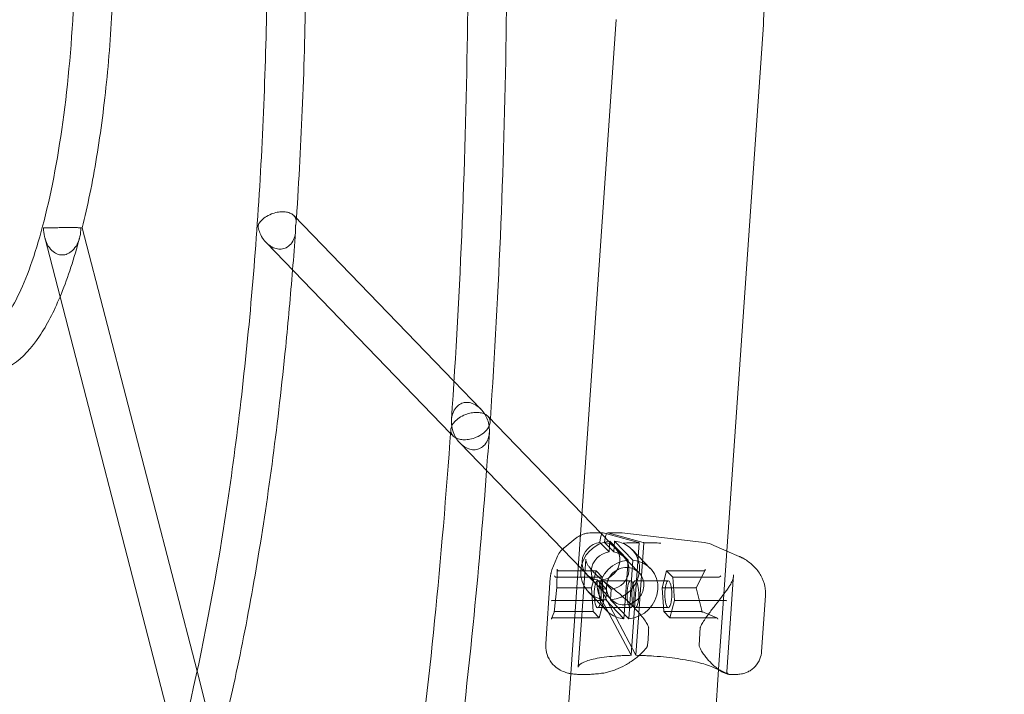
# Model space of a CAD drawing. Extents: x -281 to 449, y -450 to 0.
# Drawn here: x -151 to -136, y -217 to -206 of the extents above; entities that cross this region are included whole.
import ezdxf

# ---------------------------------------------------------------- set-up
doc = ezdxf.new("R2010")
doc.units = 0
doc.header["$MEASUREMENT"] = 0
doc.header["$PDMODE"] = 68
doc.header["$PDSIZE"] = 5
doc.styles.get("Standard").update_dxf_attribs({"font": 'Helvetica LT 57 Condensed_0.ttf'})
doc.dimstyles.new('FEET-METERS', dxfattribs={"dimtxt": 12, "dimasz": 7, "dimexe": 3, "dimexo": 3, "dimgap": 3, "dimtad": 0, "dimdec": 1, "dimzin": 3, "dimdsep": 46, "dimlunit": 4, "dimtxsty": 'Standard', "dimcen": 0.09, "dimadec": 0, "dimazin": 0, "dimtfac": 2, "dimtdec": 1, "dimtofl": 0, "dimtmove": 0, "dimatfit": 3, "dimfxl": 1, "dimfrac": 2, "dimtolj": 1, "dimtzin": 3, "dimarcsym": 0})

# ---------------------------------------------------------------- blocks, each defined once
blk = doc.blocks.new('*D84')
at = {"color": 0, "lineweight": -2, "transparency": 16777216}
for p, q in [((-24.509, -66.512), (-265.992, -66.512)), ((-262.992, -73.512), (-262.992, -176.034)), ((-262.992, -427.496), (-262.992, -269.984)), ((91.365, -434.496), (-265.992, -434.496))]:
    blk.add_line(p, q, dxfattribs=at)
at = {"color": 0, "lineweight": 0, "transparency": 16777216}
for points in [[(-264.158, -73.512), (-261.825, -73.512), (-262.992, -66.512)], [(-264.158, -427.496), (-261.825, -427.496), (-262.992, -434.496)]]:
    blk.add_solid(points, dxfattribs=at)
at = {"layer": 'Defpoints', "color": 0, "lineweight": 0, "transparency": 16777216}
for p in [(-21.509, -66.512), (-262.992, -434.496), (94.365, -434.496)]:
    blk.add_point(p, dxfattribs=at)
at = {"color": 0, "lineweight": 0, "transparency": 16777216, "insert": (-262.992, -223.009), "char_height": 12, "attachment_point": 5, "rotation": 90}
blk.add_mtext('\\A1;30\'-8" [9.3M]', dxfattribs=at)
blk = doc.blocks.new('new block')
at = {"color": 0, "linetype": 'Continuous', "lineweight": 0}
for p, q in [((-141.798, -206.452), (-142.392, -215.018)), ((-139.428, -206.616), (-140.061, -215.742)), ((-147.006, -209.625), (-144.42, -212.302)), ((-150.426, -209.823), (-148.571, -216.99)), ((-151.031, -209.979), (-148.881, -218.289)), ((-147.456, -210.059), (-144.476, -213.144)), ((-144.42, -212.302), (-143.986, -212.751)), ((-143.874, -212.868), (-142.352, -214.443)), ((-144.476, -213.144), (-144.436, -213.185)), ((-144.323, -213.302), (-142.667, -215.016)), ((-142.352, -214.443), (-141.43, -215.397)), ((-142.45, -214.84), (-142.639, -214.992)), ((-142.013, -214.752), (-142.197, -214.752)), ((-141.439, -214.906), (-142.009, -214.752)), ((-141.937, -214.752), (-141.752, -214.752)), ((-141.363, -214.906), (-141.933, -214.752)), ((-141.706, -214.754), (-140.379, -214.908)), ((-142.667, -215.016), (-141.88, -215.831)), ((-142.392, -215.018), (-142.531, -217.029)), ((-142.063, -214.908), (-142.062, -214.898)), ((-141.915, -215.061), (-142.063, -214.908)), ((-141.987, -214.908), (-141.986, -214.898)), ((-141.839, -215.061), (-141.987, -214.908)), ((-141.903, -214.889), (-141.915, -215.061)), ((-141.608, -215.195), (-141.903, -214.889)), ((-141.827, -214.889), (-141.839, -215.061)), ((-141.532, -215.195), (-141.827, -214.889)), ((-141.819, -214.991), (-141.671, -215.144)), ((-141.43, -214.911), (-141.556, -216.732)), ((-141.544, -215.021), (-141.249, -215.327)), ((-141.354, -214.911), (-141.48, -216.732)), ((-140.013, -215.047), (-140.269, -214.937)), ((-142.837, -215.352), (-142.759, -215.155)), ((-142.413, -216.923), (-142.292, -215.175)), ((-141.674, -216.142), (-141.608, -215.195)), ((-141.598, -216.142), (-141.532, -215.195)), ((-139.812, -215.134), (-140.013, -215.047)), ((-142.758, -215.636), (-142.755, -215.343)), ((-140.507, -215.64), (-140.364, -215.357)), ((-142.938, -216.546), (-142.865, -215.481)), ((-142.027, -215.466), (-142.777, -215.466)), ((-142.126, -215.365), (-142.731, -215.365)), ((-142.272, -215.429), (-142.125, -215.582)), ((-142.198, -215.643), (-142.126, -215.365)), ((-142.126, -215.365), (-142.027, -215.466)), ((-142.105, -215.522), (-142.105, -215.512)), ((-142.105, -215.512), (-141.957, -215.665)), ((-142.029, -215.522), (-142.029, -215.512)), ((-142.029, -215.512), (-141.881, -215.665)), ((-142.027, -215.466), (-142.001, -215.847)), ((-141.057, -215.643), (-140.985, -215.365)), ((-140.985, -215.365), (-140.379, -215.365)), ((-140.985, -215.365), (-140.886, -215.466)), ((-140.886, -215.466), (-140.136, -215.466)), ((-140.886, -215.466), (-140.86, -215.847)), ((-140.011, -216.998), (-139.903, -215.433)), ((-142.803, -216.036), (-142.758, -215.636)), ((-142.198, -215.643), (-142.734, -215.643)), ((-142.171, -216.023), (-142.198, -215.643)), ((-141.567, -215.528), (-142.099, -215.528)), ((-141.957, -215.665), (-141.969, -215.837)), ((-141.881, -215.665), (-141.893, -215.837)), ((-141.491, -215.528), (-140.958, -215.528)), ((-141.031, -216.023), (-141.057, -215.643)), ((-141.057, -215.643), (-140.52, -215.643)), ((-140.409, -216.029), (-140.507, -215.639)), ((-142.252, -215.705), (-141.957, -216.01)), ((-142.078, -215.75), (-141.565, -216.718)), ((-142.002, -215.75), (-141.489, -216.718)), ((-140.061, -215.742), (-140.146, -216.962)), ((-139.452, -216.673), (-139.389, -215.765)), ((-142.001, -215.847), (-142.826, -215.847)), ((-141.567, -215.961), (-142.099, -215.961)), ((-142.001, -215.847), (-142.073, -216.125)), ((-141.969, -215.837), (-141.674, -216.142)), ((-141.893, -215.837), (-141.598, -216.142)), ((-141.491, -215.961), (-140.958, -215.961)), ((-140.86, -215.847), (-140.932, -216.125)), ((-140.86, -215.847), (-140.035, -215.847)), ((-142.844, -216.139), (-142.802, -216.033)), ((-142.073, -216.125), (-142.823, -216.125)), ((-142.171, -216.023), (-142.777, -216.023)), ((-142.073, -216.125), (-142.171, -216.023)), ((-140.932, -216.125), (-141.031, -216.023)), ((-141.031, -216.023), (-140.425, -216.023)), ((-140.932, -216.125), (-140.182, -216.125)), ((-140.174, -216.127), (-140.414, -216.024)), ((-140.441, -216.283), (-140.461, -216.569)), ((-148.571, -216.99), (-148.276, -218.132)), ((-142.531, -217.029), (-143.147, -225.908)), ((-142.261, -217.04), (-142.387, -217.04)), ((-140.146, -216.962), (-140.778, -226.072)), ((-139.973, -217.04), (-139.846, -217.04))]:
    blk.add_line(p, q, dxfattribs=at)
for centre, radius, start, end in [((-142.393, -215.299), 0.394, 128.7482, 158.5735), ((-140.424, -215.299), 0.394, 66.7207, 83.4044), ((-141.315, -216.286), 0.0394, 359.0688, 24.1465), ((-140.402, -216.286), 0.0394, 154.3215, 176.0329), ((-141.335, -216.572), 0.0394, 327.131, 352.6768), ((-140.422, -216.572), 0.0394, 176.0329, 201.2626)]:
    blk.add_arc(centre, radius, start, end, dxfattribs=at)
for centre, major_axis, ratio, start_param, end_param in [((-152.331, -204.873), (0, 19), 0.258819, -1.83406, -1.831132), ((-142.013, -214.949), (0, 0.197), 0.258819, -0.069813, 1.308997), ((-141.937, -214.949), (0, 0.197), 0.258819, -0.069813, 1.308997), ((-141.898, -215.363), (-0.354, -0.342), 0.933013, -2.29344, 0.687982), ((-142.046, -215.21), (-0.227, -0.219), 0.933013, -2.248197, 0.64274), ((-141.447, -215.299), (0, 0.394), 0.258819, -0.165361, -0.069813), ((-141.371, -215.299), (0, 0.394), 0.258819, -0.165361, -0.069813), ((-141.898, -215.363), (0.227, 0.219), 0.933013, -2.248197, 0.64274), ((-141.603, -215.668), (0.354, 0.342), 0.933013, -2.29344, 0.687982), ((-140.379, -215.343), (0.0076, -0.0211), 0.716526, -0.173737, 1.397059), ((-142.099, -215.745), (0, -0.217), 0.258819, -1.832595714594006, 4.45058959258558), ((-141.567, -215.745), (0, -0.217), 0.258819, -4.974188, 1.308997), ((-141.491, -215.745), (0, -0.217), 0.258819, -4.974188, 1.308997), ((-140.958, -215.745), (0, -0.217), 0.258819, -1.832595714594005, 4.450589592585581), ((-140.387, -215.359), (0.0208, -0.0023), 0.259841, -1.163405, -0.862695), ((-140.142, -215.445), (0.0156, -0.0185), 0.760792, -0.569195, -0.268485), ((-140.128, -215.45), (0.0161, 0.0137), 0.561164, -2.151925, -0.881838), ((-142.738, -215.637), (-0.0197, 0.0012), 0.29272, -0.09438, 1.777126), ((-142.056, -215.573), (0, -0.197), 0.258819, -1.832596, -0.453786), ((-141.98, -215.573), (0, -0.197), 0.258819, -1.832596, -0.453786), ((-142.823, -215.853), (-0.0197, 0.0012), 0.29272, -1.364467, -0.09438), ((-142.826, -216.147), (0.0042, 0.0214), 0.897846, 0.39343, 1.663516), ((-142.783, -216.039), (-0.0192, 0.0048), 0.820864, -1.383696, 0.1871), ((-142.781, -216.017), (0.0197, -0.0012), 0.29272, -1.665177, -1.364467), ((-140.19, -216.141), (0.021, 0.0099), 0.60507, 0.610138, 0.910847), ((-141.52, -216.364), (0, -0.394), 0.258819, -0.453786, -0.358238), ((-141.444, -216.364), (0, -0.394), 0.258819, -0.453786, -0.358238), ((-141.866, -215.825), (-0.547, -1.102), 0.027948, -0.079968, -0.067407)]:
    blk.add_ellipse(centre, major_axis=major_axis, ratio=ratio, start_param=start_param, end_param=end_param, dxfattribs=at)
at = {"color": 0, "linetype": 'Continuous', "lineweight": 0, "extrusion": (0, 0, -1)}
for centre, major_axis, ratio, start_param, end_param in [((-151.729, -204.873), (0, -19), 0.258819, -1.310461, -1.307533), ((-142.046, -215.21), (0.227, 0.219), 0.933013, -0.64274, 2.248197), ((-141.898, -215.363), (0.354, 0.342), 0.933013, -0.687982, 2.29344), ((-141.898, -215.363), (-0.227, -0.219), 0.933013, -0.64274, 2.248197), ((-141.603, -215.668), (-0.354, -0.342), 0.933013, -0.687982, 2.29344), ((-142.735, -215.343), (-0.0042, -0.0214), 0.897846, -0.09272, 1.478076), ((-142.777, -215.45), (-0.0192, 0.0048), 0.820864, -1.457187, -0.1871), ((-142.775, -215.445), (-0.0111, -0.0197), 0.866904, -0.452102, -0.151393), ((-142.735, -215.359), (-0.0197, 0.0012), 0.29272, -1.777126, -1.476416), ((-140.528, -215.637), (0.0208, -0.0023), 0.259841, -0.708101, 1.163405), ((-140.027, -215.853), (0.0208, -0.0023), 0.259841, -1.978188, -0.708101), ((-142.823, -216.141), (0.0202, 0.0004), 0.79418, -1.849514, -1.548804), ((-140.432, -216.017), (-0.0208, 0.0023), 0.259841, -2.278897, -1.978188), ((-140.427, -216.039), (0.0161, 0.0137), 0.561164, -0.688958, 0.881838), ((-140.176, -216.147), (-0.0076, 0.0211), 0.716526, 0.474447, 1.744533)]:
    blk.add_ellipse(centre, major_axis=major_axis, ratio=ratio, start_param=start_param, end_param=end_param, dxfattribs=at)
at = {"color": 0, "linetype": 'Continuous', "lineweight": 0}
for points, knots in [([(-144.461, -212.924), (-144.389, -211.875), (-144.331, -210.812), (-144.244, -208.667), (-144.215, -207.585), (-144.186, -205.417), (-144.186, -204.33), (-144.215, -202.161), (-144.244, -201.08), (-144.331, -198.935), (-144.389, -197.872), (-144.461, -196.822)], [5.7622435, 5.7622435, 5.7622435, 5.7622435, 5.8659005, 5.8659005, 5.9695574, 5.9695574, 6.0732144, 6.0732144, 6.1768713, 6.1768713, 6.2805283, 6.2805283, 6.2805283, 6.2805283]), ([(-143.833, -212.91), (-143.763, -211.873), (-143.706, -210.823), (-143.619, -208.686), (-143.59, -207.6), (-143.561, -205.42), (-143.561, -204.327), (-143.59, -202.147), (-143.619, -201.06), (-143.706, -198.924), (-143.763, -197.874), (-143.833, -196.837)], [5.7641325, 5.7641325, 5.7641325, 5.7641325, 5.8658921, 5.8658921, 5.9695546, 5.9695546, 6.0732172, 6.0732172, 6.1768798, 6.1768798, 6.2786393, 6.2786393, 6.2786393, 6.2786393]), ([(-150.592, -203.083), (-150.64, -202.38), (-150.718, -201.708), (-150.922, -200.502), (-151.047, -199.966), (-151.326, -199.096), (-151.479, -198.757), (-151.763, -198.325), (-151.892, -198.226), (-152.069, -198.16), (-152.138, -198.169), (-152.439, -198.518), (-152.58, -198.76), (-152.854, -199.432), (-152.988, -199.876), (-153.221, -200.929), (-153.319, -201.543), (-153.463, -202.87), (-153.508, -203.585), (-153.539, -205.037), (-153.524, -205.774), (-153.436, -207.192), (-153.363, -207.872), (-153.168, -209.101), (-153.045, -209.651), (-152.771, -210.554), (-152.619, -210.912), (-152.332, -211.383), (-152.196, -211.503), (-152.013, -211.587), (-151.973, -211.587), (-151.72, -211.363), (-151.578, -211.166), (-151.3, -210.578), (-151.162, -210.18), (-150.915, -209.209), (-150.806, -208.628), (-150.639, -207.351), (-150.581, -206.653), (-150.523, -205.216), (-150.524, -204.477), (-150.564, -203.53), (-150.576, -203.305), (-150.592, -203.083)], [0, 0, 0, 0, 0.315997, 0.315997, 0.629181, 0.629181, 0.933551, 0.933551, 1.214023, 1.214023, 1.600845, 1.600845, 1.874605, 1.874605, 2.172293, 2.172293, 2.482983, 2.482983, 2.798169, 2.798169, 3.114664, 3.114664, 3.430774, 3.430774, 3.744344, 3.744344, 4.049907, 4.049907, 4.332926, 4.332926, 4.675449, 4.675449, 4.951231, 4.951231, 5.243819, 5.243819, 5.552582, 5.552582, 5.867125, 5.867125, 6.183488, 6.183488, 6.283185, 6.283185, 6.283185, 6.283185]), ([(-148.84, -218.133), (-148.604, -217.21), (-148.392, -216.19), (-148.027, -214), (-147.874, -212.83), (-147.633, -210.392), (-147.545, -209.124), (-147.44, -206.545), (-147.421, -205.234), (-147.455, -202.625), (-147.507, -201.328), (-147.593, -200.065)], [5.241829, 5.241829, 5.241829, 5.241829, 5.449217, 5.449217, 5.656604, 5.656604, 5.863992, 5.863992, 6.07138, 6.07138, 6.278768, 6.278768, 6.278768, 6.278768]), ([(-146.966, -209.667), (-146.924, -209.053), (-146.891, -208.431), (-146.84, -207.158), (-146.822, -206.507), (-146.805, -205.201), (-146.805, -204.546), (-146.822, -203.24), (-146.84, -202.588), (-146.891, -201.316), (-146.924, -200.694), (-146.966, -200.08)], [5.7671208, 5.7671208, 5.7671208, 5.7671208, 5.8669337, 5.8669337, 5.9699018, 5.9699018, 6.07287, 6.07287, 6.1758382, 6.1758382, 6.275651, 6.275651, 6.275651, 6.275651]), ([(-150.426, -209.823), (-150.338, -209.471), (-150.26, -209.087), (-150.125, -208.269), (-150.069, -207.834), (-149.98, -206.932), (-149.948, -206.463), (-149.909, -205.512), (-149.902, -205.029), (-149.913, -204.087), (-149.93, -203.628), (-149.959, -203.179)], [5.251361, 5.251361, 5.251361, 5.251361, 5.455372, 5.455372, 5.659386, 5.659386, 5.863399, 5.863399, 6.067412, 6.067412, 6.262924, 6.262924, 6.262924, 6.262924]), ([(-139.428, -203.398), (-139.414, -203.608), (-139.402, -203.821), (-139.384, -204.25), (-139.379, -204.466), (-139.373, -204.899), (-139.373, -205.116), (-139.379, -205.549), (-139.384, -205.764), (-139.402, -206.193), (-139.414, -206.406), (-139.428, -206.616)], [4.712389, 4.712389, 4.712389, 4.712389, 4.8171087, 4.8171087, 4.9218285, 4.9218285, 5.0265482, 5.0265482, 5.131268, 5.131268, 5.2359878, 5.2359878, 5.2359878, 5.2359878]), ([(-147.579, -209.764), (-147.569, -209.747), (-147.557, -209.73), (-147.522, -209.692), (-147.498, -209.671), (-147.44, -209.631), (-147.406, -209.613), (-147.339, -209.586), (-147.308, -209.577), (-147.246, -209.565), (-147.217, -209.562), (-147.16, -209.562), (-147.134, -209.565), (-147.082, -209.577), (-147.059, -209.586), (-147.027, -209.606), (-147.016, -209.615), (-147.006, -209.625)], [0.0382294, 0.0382294, 0.0382294, 0.0382294, 0.1394931, 0.1394931, 0.2733166, 0.2733166, 0.4068246, 0.4068246, 0.5079745, 0.5079745, 0.5970977, 0.5970977, 0.6862208, 0.6862208, 0.7873707, 0.7873707, 0.8590405, 0.8590405, 0.8590405, 0.8590405]), ([(-147.006, -209.625), (-146.998, -209.633), (-146.992, -209.642), (-146.975, -209.671), (-146.969, -209.692), (-146.969, -209.73), (-146.972, -209.747), (-146.977, -209.764)], [0.8590405, 0.8590405, 0.8590405, 0.8590405, 0.9208787, 0.9208787, 1.0547023, 1.0547023, 1.1559659, 1.1559659, 1.1559659, 1.1559659]), ([(-147.582, -209.818), (-147.583, -209.809), (-147.582, -209.8), (-147.581, -209.782), (-147.58, -209.773), (-147.579, -209.764)], [1.38514334, 1.38514334, 1.38514334, 1.38514334, 1.41260243, 1.41260243, 1.44006151, 1.44006151, 1.44006151, 1.44006151]), ([(-146.977, -209.764), (-146.977, -209.773), (-146.977, -209.782), (-146.979, -209.8), (-146.98, -209.809), (-146.981, -209.818)], [0.44340839, 0.44340839, 0.44340839, 0.44340839, 0.47086748, 0.47086748, 0.49832656, 0.49832656, 0.49832656, 0.49832656]), ([(-151.051, -209.823), (-151.051, -209.823), (-151.051, -209.823), (-151.038, -209.823), (-151.021, -209.823), (-150.978, -209.822), (-150.952, -209.822), (-150.892, -209.821), (-150.857, -209.82), (-150.789, -209.819), (-150.757, -209.819), (-150.694, -209.819), (-150.664, -209.818), (-150.607, -209.818), (-150.58, -209.819), (-150.53, -209.819), (-150.507, -209.819), (-150.466, -209.82), (-150.449, -209.821), (-150.43, -209.822), (-150.426, -209.822), (-150.426, -209.823)], [-0.000963, -0.000963, -0.000963, -0.000963, 0, 0, 0.138278, 0.138278, 0.273233, 0.273233, 0.404078, 0.404078, 0.505029, 0.505029, 0.595079, 0.595079, 0.685128, 0.685128, 0.786079, 0.786079, 0.916924, 0.916924, 1.033582, 1.033582, 1.033582, 1.033582]), ([(-151.031, -209.979), (-151.033, -209.973), (-151.034, -209.967), (-151.046, -209.917), (-151.051, -209.87), (-151.051, -209.824), (-151.051, -209.824), (-151.051, -209.823)], [1.0335818, 1.0335818, 1.0335818, 1.0335818, 1.0518793, 1.0518793, 1.190157, 1.190157, 1.1911205, 1.1911205, 1.1911205, 1.1911205]), ([(-150.447, -209.823), (-150.447, -209.824), (-150.447, -209.824), (-150.447, -209.87), (-150.452, -209.917), (-150.472, -210.005), (-150.488, -210.048), (-150.528, -210.126), (-150.554, -210.161), (-150.609, -210.213), (-150.636, -210.231), (-150.693, -210.255), (-150.721, -210.26), (-150.779, -210.26), (-150.807, -210.255), (-150.863, -210.231), (-150.89, -210.213), (-150.945, -210.161), (-150.97, -210.126), (-151.008, -210.053), (-151.022, -210.017), (-151.031, -209.979)], [-0.000963, -0.000963, -0.000963, -0.000963, 0, 0, 0.138278, 0.138278, 0.273233, 0.273233, 0.404078, 0.404078, 0.505029, 0.505029, 0.595079, 0.595079, 0.685128, 0.685128, 0.786079, 0.786079, 0.916924, 0.916924, 1.033582, 1.033582, 1.033582, 1.033582]), ([(-150.426, -209.823), (-150.426, -209.823), (-150.426, -209.823), (-150.428, -209.823), (-150.435, -209.823), (-150.447, -209.823), (-150.447, -209.823), (-150.447, -209.823)], [1.0335818, 1.0335818, 1.0335818, 1.0335818, 1.0518793, 1.0518793, 1.190157, 1.190157, 1.1911205, 1.1911205, 1.1911205, 1.1911205]), ([(-147.456, -210.059), (-147.47, -210.044), (-147.482, -210.029), (-147.519, -209.979), (-147.54, -209.942), (-147.567, -209.876), (-147.576, -209.847), (-147.582, -209.818)], [0.8590405, 0.8590405, 0.8590405, 0.8590405, 0.9208787, 0.9208787, 1.0547023, 1.0547023, 1.1559659, 1.1559659, 1.1559659, 1.1559659]), ([(-146.981, -209.818), (-146.979, -209.847), (-146.979, -209.876), (-146.987, -209.942), (-146.996, -209.979), (-147.027, -210.047), (-147.048, -210.079), (-147.097, -210.124), (-147.121, -210.141), (-147.175, -210.161), (-147.202, -210.166), (-147.259, -210.166), (-147.287, -210.161), (-147.347, -210.141), (-147.376, -210.124), (-147.422, -210.091), (-147.44, -210.075), (-147.456, -210.059)], [0.0382294, 0.0382294, 0.0382294, 0.0382294, 0.1394931, 0.1394931, 0.2733166, 0.2733166, 0.4068246, 0.4068246, 0.5079745, 0.5079745, 0.5970977, 0.5970977, 0.6862208, 0.6862208, 0.7873707, 0.7873707, 0.8590405, 0.8590405, 0.8590405, 0.8590405]), ([(-150.784, -210.936), (-150.777, -210.919), (-150.77, -210.901), (-150.655, -210.618), (-150.557, -210.316), (-150.467, -209.981)], [5.0075112, 5.0075112, 5.0075112, 5.0075112, 5.0205076, 5.0205076, 5.2201982, 5.2201982, 5.2201982, 5.2201982]), ([(-148.235, -218.289), (-148.116, -217.822), (-148.003, -217.332), (-147.79, -216.311), (-147.691, -215.78), (-147.507, -214.682), (-147.422, -214.115), (-147.269, -212.951), (-147.2, -212.354), (-147.098, -211.336), (-147.061, -210.921), (-147.027, -210.502)], [5.2417618, 5.2417618, 5.2417618, 5.2417618, 5.3444489, 5.3444489, 5.4471362, 5.4471362, 5.5498235, 5.5498235, 5.6525108, 5.6525108, 5.7215267, 5.7215267, 5.7215267, 5.7215267]), ([(-152.65, -211.923), (-152.498, -212.06), (-152.317, -212.159), (-151.918, -212.203), (-151.716, -212.143), (-151.383, -211.921), (-151.243, -211.765), (-150.995, -211.393), (-150.885, -211.18), (-150.784, -210.936)], [4.2217454, 4.2217454, 4.2217454, 4.2217454, 4.421436, 4.421436, 4.6211265, 4.6211265, 4.8208171, 4.8208171, 5.0075112, 5.0075112, 5.0075112, 5.0075112]), ([(-143.853, -213.027), (-143.853, -213.026), (-143.853, -213.026), (-143.863, -212.957), (-143.888, -212.89), (-143.953, -212.785), (-143.988, -212.745), (-144.056, -212.691), (-144.089, -212.672), (-144.153, -212.649), (-144.183, -212.644), (-144.24, -212.644), (-144.267, -212.649), (-144.32, -212.669), (-144.344, -212.684), (-144.393, -212.73), (-144.415, -212.762), (-144.445, -212.83), (-144.454, -212.867), (-144.46, -212.911), (-144.46, -212.918), (-144.461, -212.924)], [-0.001113, -0.001113, -0.001113, -0.001113, 0, 0, 0.237202, 0.237202, 0.424292, 0.424292, 0.563158, 0.563158, 0.675621, 0.675621, 0.783232, 0.783232, 0.906321, 0.906321, 1.070967, 1.070967, 1.235307, 1.235307, 1.264068, 1.264068, 1.264068, 1.264068]), ([(-144.456, -213.027), (-144.456, -213.027), (-144.456, -213.026), (-144.446, -213.003), (-144.43, -212.979), (-144.39, -212.935), (-144.366, -212.914), (-144.308, -212.874), (-144.274, -212.856), (-144.206, -212.829), (-144.175, -212.82), (-144.113, -212.808), (-144.084, -212.805), (-144.027, -212.805), (-144.001, -212.808), (-143.95, -212.82), (-143.927, -212.829), (-143.894, -212.849), (-143.883, -212.858), (-143.874, -212.868)], [-0.0011126, -0.0011126, -0.0011126, -0.0011126, 0, 0, 0.1395951, 0.1395951, 0.272542, 0.272542, 0.4072465, 0.4072465, 0.5086374, 0.5086374, 0.5975679, 0.5975679, 0.6864984, 0.6864984, 0.7878893, 0.7878893, 0.8597091, 0.8597091, 0.8597091, 0.8597091]), ([(-144.461, -212.924), (-144.463, -212.958), (-144.461, -212.992), (-144.456, -213.026), (-144.456, -213.026), (-144.456, -213.027)], [1.2640677, 1.2640677, 1.2640677, 1.2640677, 1.4076181, 1.4076181, 1.4089773, 1.4089773, 1.4089773, 1.4089773]), ([(-143.874, -212.868), (-143.866, -212.876), (-143.859, -212.885), (-143.842, -212.914), (-143.837, -212.935), (-143.837, -212.979), (-143.842, -213.003), (-143.852, -213.026), (-143.853, -213.027), (-143.853, -213.027)], [0.8597091, 0.8597091, 0.8597091, 0.8597091, 0.9225938, 0.9225938, 1.0555407, 1.0555407, 1.1951358, 1.1951358, 1.1962484, 1.1962484, 1.1962484, 1.1962484]), ([(-146.547, -226.992), (-146.35, -226.226), (-146.163, -225.42), (-145.812, -223.737), (-145.648, -222.859), (-145.343, -221.043), (-145.203, -220.104), (-144.949, -218.175), (-144.834, -217.184), (-144.632, -215.163), (-144.545, -214.132), (-144.472, -213.086)], [5.2395045, 5.2395045, 5.2395045, 5.2395045, 5.3429888, 5.3429888, 5.4464731, 5.4464731, 5.5499574, 5.5499574, 5.6534417, 5.6534417, 5.756926, 5.756926, 5.756926, 5.756926]), ([(-144.456, -213.027), (-144.456, -213.027), (-144.457, -213.027), (-144.465, -213.047), (-144.471, -213.067), (-144.472, -213.086)], [-0.0011126, -0.0011126, -0.0011126, -0.0011126, 0, 0, 0.117665, 0.117665, 0.117665, 0.117665]), ([(-144.472, -213.086), (-144.472, -213.09), (-144.472, -213.093), (-144.472, -213.119), (-144.467, -213.14), (-144.444, -213.179), (-144.426, -213.198), (-144.382, -213.224), (-144.359, -213.233), (-144.308, -213.244), (-144.282, -213.247), (-144.225, -213.247), (-144.194, -213.244), (-144.128, -213.231), (-144.093, -213.22), (-144.019, -213.189), (-143.979, -213.166), (-143.903, -213.105), (-143.871, -213.067), (-143.853, -213.027), (-143.853, -213.027), (-143.853, -213.027)], [0.117665, 0.117665, 0.117665, 0.117665, 0.141048, 0.141048, 0.275571, 0.275571, 0.410346, 0.410346, 0.511102, 0.511102, 0.599189, 0.599189, 0.691247, 0.691247, 0.804919, 0.804919, 0.958064, 0.958064, 1.15223, 1.15223, 1.153141, 1.153141, 1.153141, 1.153141]), ([(-144.323, -213.302), (-144.337, -213.287), (-144.35, -213.272), (-144.387, -213.222), (-144.407, -213.185), (-144.439, -213.109), (-144.45, -213.068), (-144.456, -213.027), (-144.456, -213.027), (-144.456, -213.027)], [0.8597091, 0.8597091, 0.8597091, 0.8597091, 0.9225938, 0.9225938, 1.0555407, 1.0555407, 1.1951358, 1.1951358, 1.1962484, 1.1962484, 1.1962484, 1.1962484]), ([(-143.853, -213.027), (-143.853, -213.027), (-143.853, -213.027), (-143.847, -213.068), (-143.846, -213.109), (-143.854, -213.185), (-143.864, -213.222), (-143.894, -213.29), (-143.915, -213.322), (-143.964, -213.368), (-143.989, -213.384), (-144.042, -213.404), (-144.069, -213.409), (-144.126, -213.409), (-144.155, -213.404), (-144.214, -213.384), (-144.244, -213.368), (-144.29, -213.334), (-144.307, -213.318), (-144.323, -213.302)], [-0.0011126, -0.0011126, -0.0011126, -0.0011126, 0, 0, 0.1395951, 0.1395951, 0.272542, 0.272542, 0.4072465, 0.4072465, 0.5086374, 0.5086374, 0.5975679, 0.5975679, 0.6864984, 0.6864984, 0.7878893, 0.7878893, 0.8597091, 0.8597091, 0.8597091, 0.8597091]), ([(-145.942, -227.148), (-145.742, -226.372), (-145.554, -225.557), (-145.199, -223.856), (-145.033, -222.971), (-144.726, -221.139), (-144.584, -220.193), (-144.328, -218.25), (-144.213, -217.253), (-144.03, -215.418), (-143.957, -214.587), (-143.893, -213.747)], [5.2394801, 5.2394801, 5.2394801, 5.2394801, 5.342972, 5.342972, 5.446464, 5.446464, 5.5499561, 5.5499561, 5.6534481, 5.6534481, 5.7366244, 5.7366244, 5.7366244, 5.7366244]), ([(-142.45, -214.84), (-142.436, -214.829), (-142.421, -214.818), (-142.396, -214.803), (-142.386, -214.798), (-142.376, -214.793)], [6.6329912, 6.6329912, 6.6329912, 6.6329912, 6.7724121, 6.7724121, 6.8573973, 6.8573973, 6.8573973, 6.8573973]), ([(-142.376, -214.793), (-142.37, -214.79), (-142.363, -214.787), (-142.34, -214.777), (-142.323, -214.771), (-142.288, -214.761), (-142.27, -214.758), (-142.234, -214.753), (-142.216, -214.752), (-142.197, -214.752)], [6.8573973, 6.8573973, 6.8573973, 6.8573973, 6.911833, 6.911833, 7.051254, 7.051254, 7.1906749, 7.1906749, 7.3300958, 7.3300958, 7.3300958, 7.3300958]), ([(-141.706, -214.754), (-141.709, -214.754), (-141.712, -214.754), (-141.718, -214.753), (-141.721, -214.753), (-141.727, -214.752), (-141.731, -214.752), (-141.737, -214.752), (-141.74, -214.752), (-141.746, -214.752), (-141.749, -214.752), (-141.752, -214.752)], [7.2120066, 7.2120066, 7.2120066, 7.2120066, 7.2356245, 7.2356245, 7.2592423, 7.2592423, 7.2828601, 7.2828601, 7.306478, 7.306478, 7.3300958, 7.3300958, 7.3300958, 7.3300958]), ([(-141.687, -214.919), (-141.687, -214.919), (-141.687, -214.919), (-141.649, -214.916), (-141.613, -214.915), (-141.566, -214.913), (-141.561, -214.913), (-141.554, -214.913)], [-0.4002154, -0.4002154, -0.4002154, -0.4002154, -0.3971584, -0.3971584, -0.0508291, -0.0508291, 0, 0, 0, 0]), ([(-141.077, -214.919), (-141.077, -214.919), (-141.078, -214.919), (-141.12, -214.916), (-141.16, -214.915), (-141.21, -214.913), (-141.216, -214.913), (-141.223, -214.913)], [-0.4002154, -0.4002154, -0.4002154, -0.4002154, -0.3971584, -0.3971584, -0.0508291, -0.0508291, 0, 0, 0, 0]), ([(-141.906, -215.609), (-141.931, -215.591), (-141.955, -215.573), (-142.001, -215.537), (-142.022, -215.519), (-142.064, -215.483), (-142.084, -215.466), (-142.121, -215.431), (-142.138, -215.414), (-142.17, -215.381), (-142.185, -215.365), (-142.212, -215.333), (-142.224, -215.318), (-142.246, -215.289), (-142.255, -215.276), (-142.27, -215.25), (-142.276, -215.238), (-142.285, -215.216), (-142.289, -215.206), (-142.291, -215.193), (-142.292, -215.189), (-142.292, -215.186)], [2.80634, 2.80634, 2.80634, 2.80634, 3.08389, 3.08389, 3.361441, 3.361441, 3.638991, 3.638991, 3.916541, 3.916541, 4.194092, 4.194092, 4.471642, 4.471642, 4.749192, 4.749192, 5.026743, 5.026743, 5.304293, 5.304293, 5.434471, 5.434471, 5.434471, 5.434471]), ([(-139.807, -215.136), (-139.804, -215.137), (-139.801, -215.139), (-139.795, -215.142), (-139.791, -215.143), (-139.785, -215.146), (-139.782, -215.148), (-139.776, -215.151), (-139.773, -215.152), (-139.767, -215.155), (-139.764, -215.157), (-139.761, -215.158)], [5.7146656, 5.7146656, 5.7146656, 5.7146656, 5.72439866, 5.72439866, 5.73413172, 5.73413172, 5.74386478, 5.74386478, 5.75359784, 5.75359784, 5.7633309, 5.7633309, 5.7633309, 5.7633309]), ([(-139.751, -215.163), (-139.726, -215.177), (-139.702, -215.192), (-139.654, -215.225), (-139.631, -215.244), (-139.586, -215.284), (-139.564, -215.305), (-139.523, -215.352), (-139.504, -215.377), (-139.47, -215.43), (-139.454, -215.458), (-139.441, -215.486)], [2.27996, 2.27996, 2.27996, 2.27996, 2.488939, 2.488939, 2.697919, 2.697919, 2.906898, 2.906898, 3.115878, 3.115878, 3.324857, 3.324857, 3.324857, 3.324857]), ([(-141.634, -215.312), (-141.672, -215.312), (-141.713, -215.32), (-141.79, -215.351), (-141.825, -215.374), (-141.882, -215.428), (-141.908, -215.462), (-141.944, -215.536), (-141.954, -215.577), (-141.959, -215.652), (-141.955, -215.693), (-141.929, -215.767), (-141.908, -215.801), (-141.858, -215.854), (-141.826, -215.878), (-141.754, -215.908), (-141.714, -215.916), (-141.638, -215.916), (-141.597, -215.908), (-141.521, -215.878), (-141.485, -215.854), (-141.428, -215.801), (-141.402, -215.767), (-141.366, -215.693), (-141.356, -215.652), (-141.35, -215.577), (-141.355, -215.536), (-141.381, -215.462), (-141.402, -215.428), (-141.452, -215.374), (-141.484, -215.351), (-141.556, -215.32), (-141.596, -215.312), (-141.634, -215.312)], [0, 0, 0, 0, 0.117715, 0.117715, 0.23543, 0.23543, 0.353145, 0.353145, 0.47086, 0.47086, 0.588575, 0.588575, 0.70629, 0.70629, 0.824005, 0.824005, 0.941721, 0.941721, 1.059436, 1.059436, 1.177151, 1.177151, 1.294866, 1.294866, 1.412581, 1.412581, 1.530296, 1.530296, 1.648011, 1.648011, 1.765726, 1.765726, 1.883441, 1.883441, 1.883441, 1.883441]), ([(-142.865, -215.481), (-142.864, -215.475), (-142.864, -215.469), (-142.862, -215.457), (-142.862, -215.452), (-142.86, -215.44), (-142.859, -215.434), (-142.857, -215.422), (-142.856, -215.417), (-142.853, -215.405), (-142.852, -215.399), (-142.85, -215.394)], [3.15892851, 3.15892851, 3.15892851, 3.15892851, 3.16831329, 3.16831329, 3.17769807, 3.17769807, 3.18708285, 3.18708285, 3.19646763, 3.19646763, 3.20585241, 3.20585241, 3.20585241, 3.20585241]), ([(-139.974, -215.619), (-139.965, -215.606), (-139.957, -215.593), (-139.943, -215.567), (-139.937, -215.554), (-139.926, -215.529), (-139.921, -215.516), (-139.913, -215.492), (-139.91, -215.48), (-139.905, -215.456), (-139.904, -215.444), (-139.903, -215.433)], [2.806499, 2.806499, 2.806499, 2.806499, 3.016942, 3.016942, 3.227385, 3.227385, 3.437828, 3.437828, 3.648271, 3.648271, 3.858714, 3.858714, 3.858714, 3.858714]), ([(-139.441, -215.486), (-139.433, -215.504), (-139.426, -215.521), (-139.413, -215.558), (-139.407, -215.576), (-139.399, -215.614), (-139.395, -215.633), (-139.39, -215.671), (-139.389, -215.69), (-139.387, -215.728), (-139.388, -215.746), (-139.389, -215.765)], [0, 0, 0, 0, 0.0953244, 0.0953244, 0.1906488, 0.1906488, 0.2859731, 0.2859731, 0.3812975, 0.3812975, 0.4766219, 0.4766219, 0.4766219, 0.4766219]), ([(-141.279, -216.27), (-141.29, -216.246), (-141.302, -216.223), (-141.332, -216.174), (-141.351, -216.147), (-141.389, -216.097), (-141.409, -216.072), (-141.471, -216), (-141.514, -215.955), (-141.602, -215.868), (-141.647, -215.825), (-141.715, -215.765), (-141.737, -215.745), (-141.782, -215.707), (-141.805, -215.688), (-141.853, -215.649), (-141.88, -215.628), (-141.906, -215.609)], [11.983107, 11.983107, 11.983107, 11.983107, 12.169594, 12.169594, 12.404403, 12.404403, 12.639211, 12.639211, 13.108829, 13.108829, 13.578446, 13.578446, 13.813255, 13.813255, 14.048063, 14.048063, 14.331193, 14.331193, 14.331193, 14.331193]), ([(-140.437, -216.269), (-140.426, -216.245), (-140.414, -216.223), (-140.384, -216.174), (-140.367, -216.148), (-140.332, -216.098), (-140.315, -216.074), (-140.262, -216.003), (-140.227, -215.958), (-140.16, -215.871), (-140.127, -215.83), (-140.082, -215.77), (-140.068, -215.751), (-140.04, -215.713), (-140.027, -215.695), (-140, -215.657), (-139.986, -215.638), (-139.974, -215.619)], [11.983107, 11.983107, 11.983107, 11.983107, 12.171259, 12.171259, 12.406052, 12.406052, 12.640845, 12.640845, 13.110431, 13.110431, 13.580017, 13.580017, 13.81481, 13.81481, 14.049603, 14.049603, 14.331036, 14.331036, 14.331036, 14.331036]), ([(-141.295, -216.577), (-141.293, -216.559), (-141.291, -216.54), (-141.287, -216.503), (-141.285, -216.484), (-141.282, -216.445), (-141.281, -216.426), (-141.279, -216.386), (-141.278, -216.367), (-141.276, -216.327), (-141.276, -216.307), (-141.275, -216.287)], [4.2515101, 4.2515101, 4.2515101, 4.2515101, 4.3311419, 4.3311419, 4.4107737, 4.4107737, 4.4904055, 4.4904055, 4.5700373, 4.5700373, 4.6496691, 4.6496691, 4.6496691, 4.6496691]), ([(-142.596, -217.015), (-142.622, -217.007), (-142.651, -216.997), (-142.711, -216.968), (-142.743, -216.949), (-142.807, -216.896), (-142.84, -216.863), (-142.893, -216.781), (-142.914, -216.733), (-142.938, -216.637), (-142.941, -216.59), (-142.938, -216.547)], [0, 0, 0, 0, 0.206796, 0.206796, 0.413591, 0.413591, 0.620387, 0.620387, 0.827182, 0.827182, 1.033978, 1.033978, 1.033978, 1.033978]), ([(-142.938, -216.546), (-142.938, -216.546), (-142.938, -216.546), (-142.938, -216.546), (-142.938, -216.546), (-142.938, -216.546)], [3.1242568019, 3.1242568019, 3.1242568019, 3.1242568019, 3.124353584, 3.124353584, 3.1243640962, 3.1243640962, 3.1243640962, 3.1243640962]), ([(-142.035, -217.023), (-142.011, -217.02), (-141.986, -217.016), (-141.936, -217.005), (-141.911, -216.998), (-141.86, -216.982), (-141.834, -216.973), (-141.757, -216.943), (-141.706, -216.918), (-141.603, -216.862), (-141.553, -216.83), (-141.478, -216.776), (-141.454, -216.757), (-141.407, -216.716), (-141.384, -216.694), (-141.34, -216.647), (-141.32, -216.621), (-141.301, -216.593)], [11.797213, 11.797213, 11.797213, 11.797213, 12.038034, 12.038034, 12.278856, 12.278856, 12.519677, 12.519677, 13.00132, 13.00132, 13.482963, 13.482963, 13.723784, 13.723784, 13.964605, 13.964605, 14.205427, 14.205427, 14.205427, 14.205427]), ([(-140.038, -217.022), (-140.05, -217.018), (-140.062, -217.013), (-140.099, -216.995), (-140.124, -216.979), (-140.178, -216.937), (-140.207, -216.913), (-140.267, -216.856), (-140.299, -216.824), (-140.345, -216.77), (-140.361, -216.75), (-140.391, -216.709), (-140.406, -216.688), (-140.434, -216.64), (-140.448, -216.614), (-140.459, -216.586)], [11.797213, 11.797213, 11.797213, 11.797213, 12.038034, 12.038034, 12.519677, 12.519677, 13.00132, 13.00132, 13.482963, 13.482963, 13.723784, 13.723784, 13.964605, 13.964605, 14.205427, 14.205427, 14.205427, 14.205427]), ([(-141.775, -216.742), (-141.897, -216.749), (-142.012, -216.762), (-142.197, -216.798), (-142.273, -216.82), (-142.372, -216.866), (-142.4, -216.89), (-142.411, -216.912), (-142.413, -216.917), (-142.413, -216.922)], [0, 0, 0, 0, 0.413549, 0.413549, 0.805004, 0.805004, 1.161105, 1.161105, 1.276587, 1.276587, 1.276587, 1.276587]), ([(-141.681, -216.736), (-141.697, -216.737), (-141.71, -216.738), (-141.754, -216.74), (-141.784, -216.742), (-141.813, -216.744), (-141.814, -216.744), (-141.814, -216.744)], [-0.3702244, -0.3702244, -0.3702244, -0.3702244, -0.2505467, -0.2505467, 0, 0, 0.0028319, 0.0028319, 0.0028319, 0.0028319]), ([(-141.35, -216.736), (-141.332, -216.737), (-141.319, -216.738), (-141.27, -216.74), (-141.238, -216.742), (-141.204, -216.744), (-141.204, -216.744), (-141.204, -216.744)], [-0.3702244, -0.3702244, -0.3702244, -0.3702244, -0.2505467, -0.2505467, 0, 0, 0.0028319, 0.0028319, 0.0028319, 0.0028319]), ([(-140.169, -216.953), (-140.226, -216.925), (-140.301, -216.897), (-140.473, -216.847), (-140.573, -216.825), (-140.79, -216.786), (-140.911, -216.769), (-141.103, -216.751), (-141.173, -216.746), (-141.243, -216.742)], [0, 0, 0, 0, 0.349011, 0.349011, 0.699738, 0.699738, 1.069392, 1.069392, 1.280077, 1.280077, 1.280077, 1.280077]), ([(-139.846, -217.04), (-139.839, -217.04), (-139.83, -217.04), (-139.808, -217.038), (-139.794, -217.037), (-139.757, -217.03), (-139.733, -217.025), (-139.681, -217.004), (-139.661, -216.995), (-139.62, -216.97), (-139.601, -216.956), (-139.549, -216.909), (-139.516, -216.869), (-139.473, -216.781), (-139.46, -216.737), (-139.453, -216.688), (-139.453, -216.68), (-139.452, -216.673)], [3.5783479, 3.5783479, 3.5783479, 3.5783479, 3.6031285, 3.6031285, 3.627909, 3.627909, 3.6526895, 3.6526895, 3.6650798, 3.6650798, 3.6747247, 3.6747247, 3.6893568, 3.6893568, 3.700282, 3.700282, 3.7022506, 3.7022506, 3.7022506, 3.7022506]), ([(-142.387, -217.04), (-142.4, -217.04), (-142.412, -217.04), (-142.437, -217.039), (-142.45, -217.038), (-142.476, -217.036), (-142.489, -217.035), (-142.517, -217.032), (-142.531, -217.03), (-142.562, -217.024), (-142.578, -217.02), (-142.596, -217.015)], [3.5783479, 3.5783479, 3.5783479, 3.5783479, 3.6984529, 3.6984529, 3.8185579, 3.8185579, 3.9386629, 3.9386629, 4.0587679, 4.0587679, 4.1788729, 4.1788729, 4.1788729, 4.1788729]), ([(-142.261, -217.04), (-142.248, -217.04), (-142.235, -217.04), (-142.207, -217.039), (-142.193, -217.038), (-142.164, -217.036), (-142.149, -217.035), (-142.118, -217.032), (-142.102, -217.031), (-142.069, -217.027), (-142.052, -217.025), (-142.035, -217.023)], [5.9088656, 5.9088656, 5.9088656, 5.9088656, 6.0874464, 6.0874464, 6.2660272, 6.2660272, 6.444608, 6.444608, 6.6231887, 6.6231887, 6.801372, 6.801372, 6.801372, 6.801372]), ([(-140.144, -216.964), (-140.129, -216.97), (-140.116, -216.976), (-140.085, -216.99), (-140.068, -216.997), (-140.039, -217.01), (-140.027, -217.016), (-140.008, -217.025), (-140.001, -217.028), (-139.996, -217.031), (-139.994, -217.032), (-139.995, -217.032), (-139.996, -217.031), (-139.999, -217.029), (-140, -217.028), (-140.002, -217.025), (-140.003, -217.024), (-140.005, -217.021), (-140.007, -217.019), (-140.01, -217.011), (-140.011, -217.007), (-140.011, -217), (-140.011, -216.999), (-140.011, -216.998)], [4.172423, 4.172423, 4.172423, 4.172423, 4.400485, 4.400485, 4.753291, 4.753291, 5.106097, 5.106097, 5.458902, 5.458902, 5.635305, 5.635305, 5.723507, 5.723507, 5.752494, 5.752494, 5.767686, 5.767686, 5.790345, 5.790345, 5.807537, 5.807537, 5.811708, 5.811708, 5.811708, 5.811708]), ([(-139.973, -217.04), (-139.975, -217.04), (-139.977, -217.04), (-139.982, -217.039), (-139.984, -217.038), (-139.99, -217.037), (-139.993, -217.036), (-140, -217.034), (-140.003, -217.033), (-140.012, -217.03), (-140.017, -217.028), (-140.028, -217.025), (-140.033, -217.023), (-140.039, -217.022)], [5.9088656, 5.9088656, 5.9088656, 5.9088656, 5.9563714, 5.9563714, 6.1038574, 6.1038574, 6.2824385, 6.2824385, 6.4610197, 6.4610197, 6.6396008, 6.6396008, 6.7972463, 6.7972463, 6.7972463, 6.7972463])]:
    blk.add_open_spline(points, degree=3, knots=knots, dxfattribs=at)
for points in [[(-146.97, -209.725), (-146.968, -209.705), (-146.967, -209.686), (-146.966, -209.667)], [(-150.426, -209.823), (-150.426, -209.823), (-150.426, -209.823), (-150.426, -209.823)], [(-147.027, -210.502), (-147.011, -210.298), (-146.995, -210.093), (-146.981, -209.886)], [(-143.837, -212.968), (-143.836, -212.948), (-143.835, -212.929), (-143.833, -212.91)], [(-143.893, -213.747), (-143.878, -213.541), (-143.863, -213.336), (-143.848, -213.129)], [(-141.554, -214.913), (-141.513, -214.911), (-141.472, -214.911), (-141.43, -214.911)], [(-141.223, -214.913), (-141.267, -214.911), (-141.311, -214.911), (-141.354, -214.911)], [(-142.292, -215.186), (-142.292, -215.182), (-142.292, -215.178), (-142.292, -215.175)], [(-139.812, -215.134), (-139.811, -215.134), (-139.809, -215.135), (-139.807, -215.136)], [(-139.751, -215.163), (-139.754, -215.161), (-139.758, -215.16), (-139.761, -215.158)], [(-142.837, -215.352), (-142.842, -215.366), (-142.847, -215.38), (-142.85, -215.394)], [(-141.906, -215.609), (-141.906, -215.609), (-141.906, -215.609), (-141.906, -215.609)], [(-139.974, -215.619), (-139.974, -215.619), (-139.974, -215.619), (-139.974, -215.619)], [(-142.938, -216.547), (-142.938, -216.547), (-142.938, -216.547), (-142.938, -216.547)], [(-141.556, -216.732), (-141.598, -216.733), (-141.64, -216.734), (-141.681, -216.736)], [(-141.48, -216.732), (-141.438, -216.733), (-141.394, -216.734), (-141.35, -216.736)], [(-142.413, -216.922), (-142.413, -216.922), (-142.413, -216.922), (-142.413, -216.922)], [(-142.035, -217.023), (-142.035, -217.023), (-142.035, -217.023), (-142.035, -217.023)], [(-142.035, -217.023), (-142.035, -217.023), (-142.035, -217.023), (-142.035, -217.023)], [(-140.169, -216.953), (-140.169, -216.953), (-140.168, -216.953), (-140.168, -216.953)], [(-140.168, -216.953), (-140.16, -216.956), (-140.153, -216.96), (-140.146, -216.963)], [(-140.146, -216.963), (-140.145, -216.963), (-140.144, -216.963), (-140.144, -216.964)], [(-140.038, -217.022), (-140.039, -217.022), (-140.039, -217.022), (-140.039, -217.021)], [(-140.039, -217.022), (-140.039, -217.022), (-140.039, -217.022), (-140.039, -217.021)]]:
    blk.add_open_spline(points, degree=3, dxfattribs=at)
blk = doc.blocks.new('b312481')
at = {"lineweight": 0}
blk.add_blockref('new block', (439.719, 361.197), dxfattribs=at)

msp = doc.modelspace()

# ---------------------------------------------------------------- block references
at = {"lineweight": 0}
msp.add_blockref('b312481', (-439.719, -361.197), dxfattribs=at)

# ---------------------------------------------------------------- dimensions: what is measured, and where the dimension line sits
dim = msp.add_linear_dim(base=(-262.992, -434.496), p1=(-21.509, -66.512), p2=(94.365, -434.496), angle=90, dimstyle='FEET-METERS', dxfattribs=at)
dim.commit()
dim.dimension.update_dxf_attribs({"geometry": '*D84', "text_midpoint": (-262.992, -223.009), "dimtype": 160})

doc.saveas('drawing.dxf')
